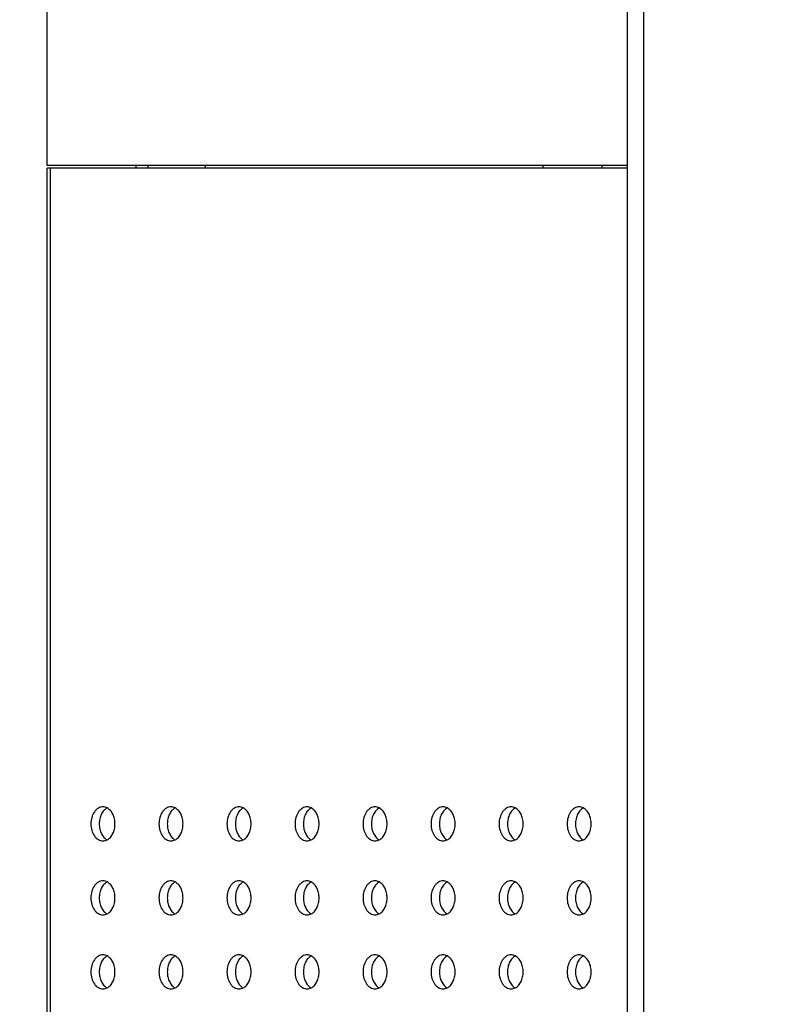
# Model space of a CAD drawing. Units: millimetres. Extents: x 0 to 25296, y 0 to 11374.
# Drawn here: x 20964 to 21015, y 9332 to 9398 of the extents above; entities that cross this region are included whole.
import ezdxf

# ---------------------------------------------------------------- set-up
doc = ezdxf.new("R2010")
doc.units = ezdxf.units.MM
doc.header["$PDSIZE"] = -1
doc.layers.get('Defpoints').update_dxf_attribs({"linetype": 'CONTINUOUS'})
doc.layers.add('02___PRT_ALL_AXES', color=7, linetype='CONTINUOUS')
doc.layers.add('标注', color=7, linetype='CONTINUOUS')
doc.dimstyles.new('55寸$3', dxfattribs={"dimtxt": 30, "dimasz": 25, "dimexe": 5, "dimexo": 2.5, "dimgap": 2, "dimtad": 1, "dimtih": 1, "dimtoh": 1, "dimdec": 0, "dimzin": 0, "dimdsep": 46, "dimtxsty": 'Standard', "dimcen": 8, "dimclrd": 256, "dimclre": 256, "dimclrt": 256, "dimadec": 0, "dimazin": 0, "dimtfac": 1, "dimtdec": 4, "dimtofl": 0, "dimtmove": 0, "dimatfit": 3, "dimfxl": 0, "dimtolj": 1, "dimtzin": 0, "dimlwd": -1, "dimlwe": -1, "dimarcsym": 0})

# ---------------------------------------------------------------- blocks, each defined once
blk = doc.blocks.new('*D27')
at = {"layer": 'Defpoints', "color": 0, "lineweight": -2, "true_color": 0x000000}
for p in [(23918.786, 9991.612), (23924.557, 9987.65)]:
    blk.add_point(p, dxfattribs=at)
at = {"layer": '标注', "color": 0, "linetype": 'ByBlock', "true_color": 0x000000}
for p, q in [((23898.179, 10005.766), (23877.571, 10019.919)), ((23918.786, 9991.612), (23924.557, 9987.65)), ((24170.791, 9818.535), (23945.164, 9973.496))]:
    blk.add_line(p, q, dxfattribs=at)
at = {"layer": '标注', "color": 0, "lineweight": -2, "true_color": 0x000000}
for points in [[(23900.537, 10009.201), (23895.82, 10002.331), (23918.786, 9991.612)], [(23947.523, 9976.931), (23942.805, 9970.061), (23924.557, 9987.65)]]:
    blk.add_solid(points, dxfattribs=at)
at = {"layer": '标注', "color": 0, "true_color": 0x000000, "insert": (24099.882, 9887.859), "char_height": 30, "attachment_point": 5, "rotation": 325.5186}
blk.add_mtext('4-M8x25mm', dxfattribs=at)

msp = doc.modelspace()

# ---------------------------------------------------------------- linework, layer by layer
at = {"layer": '02___PRT_ALL_AXES', "color": 0, "linetype": 'Continuous', "true_color": 0x000007}
for p, q in [((20965.896, 9388.221), (20965.896, 10181.271)), ((21005.096, 9303.731), (21005.096, 9412.431)), ((21006.219, 9303.731), (21006.219, 9412.431)), ((21005.096, 9388.221), (20965.896, 9388.221)), ((21005.096, 9388.031), (20965.896, 9388.031)), ((20965.896, 9303.731), (20965.896, 9388.031)), ((20966.13, 9303.731), (20966.13, 9388.031)), ((20971.896, 9388.221), (20971.896, 9388.031)), ((20972.696, 9388.221), (20972.696, 9388.031)), ((20976.596, 9388.031), (20976.596, 9388.221)), ((20999.396, 9388.031), (20999.396, 9388.221)), ((21003.396, 9388.031), (21003.396, 9388.221))]:
    msp.add_line(p, q, dxfattribs=at)
for points, knots in [([(20969.666, 9344.881), (20969.612, 9344.881), (20969.503, 9344.866), (20969.348, 9344.798), (20969.207, 9344.689), (20969.038, 9344.49), (20968.891, 9344.166), (20968.853, 9343.879), (20968.853, 9343.731)], [0, 0, 0, 0, 0.103456, 0.210669, 0.324498, 0.446432, 0.712951, 1, 1, 1, 1]), ([(20969.949, 9344.809), (20969.868, 9344.767), (20969.715, 9344.642), (20969.548, 9344.385), (20969.442, 9344.073), (20969.418, 9343.846), (20969.418, 9343.731)], [0, 0, 0, 0, 0.218124, 0.460464, 0.724139, 1, 1, 1, 1]), ([(20969.949, 9344.809), (20969.905, 9344.832), (20969.813, 9344.868), (20969.714, 9344.881), (20969.666, 9344.881)], [0, 0, 0, 0, 0.507407, 1, 1, 1, 1]), ([(20970.479, 9343.731), (20970.479, 9343.846), (20970.455, 9344.073), (20970.349, 9344.385), (20970.183, 9344.642), (20970.03, 9344.767), (20969.949, 9344.809)], [0, 0, 0, 0, 0.275861, 0.539536, 0.781876, 1, 1, 1, 1]), ([(20974.262, 9344.881), (20974.209, 9344.881), (20974.099, 9344.866), (20973.944, 9344.798), (20973.803, 9344.689), (20973.634, 9344.49), (20973.487, 9344.166), (20973.449, 9343.879), (20973.449, 9343.731)], [0, 0, 0, 0, 0.103456, 0.210669, 0.324498, 0.446432, 0.712951, 1, 1, 1, 1]), ([(20974.545, 9344.809), (20974.464, 9344.767), (20974.311, 9344.642), (20974.144, 9344.385), (20974.038, 9344.073), (20974.015, 9343.846), (20974.015, 9343.731)], [0, 0, 0, 0, 0.218124, 0.460464, 0.724139, 1, 1, 1, 1]), ([(20974.545, 9344.809), (20974.501, 9344.832), (20974.409, 9344.868), (20974.31, 9344.881), (20974.262, 9344.881)], [0, 0, 0, 0, 0.507407, 1, 1, 1, 1]), ([(20975.075, 9343.731), (20975.075, 9343.846), (20975.051, 9344.073), (20974.946, 9344.385), (20974.779, 9344.642), (20974.626, 9344.767), (20974.545, 9344.809)], [0, 0, 0, 0, 0.275861, 0.539536, 0.781876, 1, 1, 1, 1]), ([(20978.858, 9344.881), (20978.805, 9344.881), (20978.696, 9344.866), (20978.541, 9344.798), (20978.399, 9344.689), (20978.23, 9344.49), (20978.084, 9344.166), (20978.045, 9343.879), (20978.045, 9343.731)], [0, 0, 0, 0, 0.103456, 0.210669, 0.324498, 0.446432, 0.712951, 1, 1, 1, 1]), ([(20979.141, 9344.809), (20979.06, 9344.767), (20978.907, 9344.642), (20978.74, 9344.385), (20978.635, 9344.073), (20978.611, 9343.846), (20978.611, 9343.731)], [0, 0, 0, 0, 0.218124, 0.460464, 0.724139, 1, 1, 1, 1]), ([(20979.141, 9344.809), (20979.097, 9344.832), (20979.005, 9344.868), (20978.907, 9344.881), (20978.858, 9344.881)], [0, 0, 0, 0, 0.507407, 1, 1, 1, 1]), ([(20979.671, 9343.731), (20979.671, 9343.846), (20979.648, 9344.073), (20979.542, 9344.385), (20979.375, 9344.642), (20979.222, 9344.767), (20979.141, 9344.809)], [0, 0, 0, 0, 0.275861, 0.539536, 0.781876, 1, 1, 1, 1]), ([(20983.454, 9344.881), (20983.401, 9344.881), (20983.292, 9344.866), (20983.137, 9344.798), (20982.995, 9344.689), (20982.826, 9344.49), (20982.68, 9344.166), (20982.641, 9343.879), (20982.641, 9343.731)], [0, 0, 0, 0, 0.103456, 0.210669, 0.324498, 0.446432, 0.712951, 1, 1, 1, 1]), ([(20983.737, 9344.809), (20983.656, 9344.767), (20983.503, 9344.642), (20983.337, 9344.385), (20983.231, 9344.073), (20983.207, 9343.846), (20983.207, 9343.731)], [0, 0, 0, 0, 0.218124, 0.460464, 0.724139, 1, 1, 1, 1]), ([(20983.737, 9344.809), (20983.693, 9344.832), (20983.601, 9344.868), (20983.503, 9344.881), (20983.454, 9344.881)], [0, 0, 0, 0, 0.507407, 1, 1, 1, 1]), ([(20984.268, 9343.731), (20984.268, 9343.846), (20984.244, 9344.073), (20984.138, 9344.385), (20983.971, 9344.642), (20983.818, 9344.767), (20983.737, 9344.809)], [0, 0, 0, 0, 0.275861, 0.539536, 0.781876, 1, 1, 1, 1]), ([(20988.051, 9344.881), (20987.997, 9344.881), (20987.888, 9344.866), (20987.733, 9344.798), (20987.591, 9344.689), (20987.422, 9344.49), (20987.276, 9344.166), (20987.237, 9343.879), (20987.237, 9343.731)], [0, 0, 0, 0, 0.103456, 0.210669, 0.324498, 0.446432, 0.712951, 1, 1, 1, 1]), ([(20988.333, 9344.809), (20988.253, 9344.767), (20988.1, 9344.642), (20987.933, 9344.385), (20987.827, 9344.073), (20987.803, 9343.846), (20987.803, 9343.731)], [0, 0, 0, 0, 0.218124, 0.460464, 0.724139, 1, 1, 1, 1]), ([(20988.334, 9344.809), (20988.29, 9344.832), (20988.197, 9344.868), (20988.099, 9344.881), (20988.051, 9344.881)], [0, 0, 0, 0, 0.507407, 1, 1, 1, 1]), ([(20988.864, 9343.731), (20988.864, 9343.846), (20988.84, 9344.073), (20988.734, 9344.385), (20988.567, 9344.642), (20988.414, 9344.767), (20988.334, 9344.809)], [0, 0, 0, 0, 0.275861, 0.539536, 0.781876, 1, 1, 1, 1]), ([(20992.647, 9344.881), (20992.593, 9344.881), (20992.484, 9344.866), (20992.329, 9344.798), (20992.188, 9344.689), (20992.019, 9344.49), (20991.872, 9344.166), (20991.834, 9343.879), (20991.834, 9343.731)], [0, 0, 0, 0, 0.103456, 0.210669, 0.324498, 0.446432, 0.712951, 1, 1, 1, 1]), ([(20992.93, 9344.809), (20992.849, 9344.767), (20992.696, 9344.642), (20992.529, 9344.385), (20992.423, 9344.073), (20992.399, 9343.846), (20992.399, 9343.731)], [0, 0, 0, 0, 0.218124, 0.460464, 0.724139, 1, 1, 1, 1]), ([(20992.93, 9344.809), (20992.886, 9344.832), (20992.794, 9344.868), (20992.695, 9344.881), (20992.647, 9344.881)], [0, 0, 0, 0, 0.507407, 1, 1, 1, 1]), ([(20993.46, 9343.731), (20993.46, 9343.846), (20993.436, 9344.073), (20993.33, 9344.385), (20993.163, 9344.642), (20993.011, 9344.767), (20992.93, 9344.809)], [0, 0, 0, 0, 0.275861, 0.539536, 0.781876, 1, 1, 1, 1]), ([(20997.243, 9344.881), (20997.19, 9344.881), (20997.08, 9344.866), (20996.925, 9344.798), (20996.784, 9344.689), (20996.615, 9344.49), (20996.468, 9344.166), (20996.43, 9343.879), (20996.43, 9343.731)], [0, 0, 0, 0, 0.103456, 0.210669, 0.324498, 0.446432, 0.712951, 1, 1, 1, 1]), ([(20997.526, 9344.809), (20997.445, 9344.767), (20997.292, 9344.642), (20997.125, 9344.385), (20997.019, 9344.073), (20996.996, 9343.846), (20996.996, 9343.731)], [0, 0, 0, 0, 0.218124, 0.460464, 0.724139, 1, 1, 1, 1]), ([(20997.526, 9344.809), (20997.482, 9344.832), (20997.39, 9344.868), (20997.291, 9344.881), (20997.243, 9344.881)], [0, 0, 0, 0, 0.507407, 1, 1, 1, 1]), ([(20998.056, 9343.731), (20998.056, 9343.846), (20998.032, 9344.073), (20997.927, 9344.385), (20997.76, 9344.642), (20997.607, 9344.767), (20997.526, 9344.809)], [0, 0, 0, 0, 0.275861, 0.539536, 0.781876, 1, 1, 1, 1]), ([(21001.839, 9344.881), (21001.786, 9344.881), (21001.677, 9344.866), (21001.522, 9344.798), (21001.38, 9344.689), (21001.211, 9344.49), (21001.065, 9344.166), (21001.026, 9343.879), (21001.026, 9343.731)], [0, 0, 0, 0, 0.103456, 0.210669, 0.324498, 0.446432, 0.712951, 1, 1, 1, 1]), ([(21002.122, 9344.809), (21002.041, 9344.767), (21001.888, 9344.642), (21001.721, 9344.385), (21001.616, 9344.073), (21001.592, 9343.846), (21001.592, 9343.731)], [0, 0, 0, 0, 0.218124, 0.460464, 0.724139, 1, 1, 1, 1]), ([(21002.122, 9344.809), (21002.078, 9344.832), (21001.986, 9344.868), (21001.888, 9344.881), (21001.839, 9344.881)], [0, 0, 0, 0, 0.507407, 1, 1, 1, 1]), ([(21002.652, 9343.731), (21002.652, 9343.846), (21002.629, 9344.073), (21002.523, 9344.385), (21002.356, 9344.642), (21002.203, 9344.767), (21002.122, 9344.809)], [0, 0, 0, 0, 0.275861, 0.539536, 0.781876, 1, 1, 1, 1]), ([(20968.853, 9343.731), (20968.853, 9343.583), (20968.891, 9343.296), (20969.038, 9342.972), (20969.207, 9342.773), (20969.348, 9342.664), (20969.503, 9342.596), (20969.612, 9342.581), (20969.666, 9342.581)], [0, 0, 0, 0, 0.287049, 0.553568, 0.675502, 0.789331, 0.896544, 1, 1, 1, 1]), ([(20969.418, 9343.731), (20969.418, 9343.616), (20969.442, 9343.389), (20969.548, 9343.077), (20969.715, 9342.82), (20969.868, 9342.695), (20969.949, 9342.653)], [0, 0, 0, 0, 0.275861, 0.539536, 0.781876, 1, 1, 1, 1]), ([(20969.949, 9342.653), (20970.03, 9342.695), (20970.183, 9342.82), (20970.349, 9343.077), (20970.455, 9343.389), (20970.479, 9343.616), (20970.479, 9343.731)], [0, 0, 0, 0, 0.218124, 0.460464, 0.724139, 1, 1, 1, 1]), ([(20973.449, 9343.731), (20973.449, 9343.583), (20973.487, 9343.296), (20973.634, 9342.972), (20973.803, 9342.773), (20973.944, 9342.664), (20974.099, 9342.596), (20974.209, 9342.581), (20974.262, 9342.581)], [0, 0, 0, 0, 0.287049, 0.553568, 0.675502, 0.789331, 0.896544, 1, 1, 1, 1]), ([(20974.015, 9343.731), (20974.015, 9343.616), (20974.038, 9343.389), (20974.144, 9343.077), (20974.311, 9342.82), (20974.464, 9342.695), (20974.545, 9342.653)], [0, 0, 0, 0, 0.275861, 0.539536, 0.781876, 1, 1, 1, 1]), ([(20974.545, 9342.653), (20974.626, 9342.695), (20974.779, 9342.82), (20974.946, 9343.077), (20975.051, 9343.389), (20975.075, 9343.616), (20975.075, 9343.731)], [0, 0, 0, 0, 0.218124, 0.460464, 0.724139, 1, 1, 1, 1]), ([(20978.045, 9343.731), (20978.045, 9343.583), (20978.084, 9343.296), (20978.23, 9342.972), (20978.399, 9342.773), (20978.541, 9342.664), (20978.696, 9342.596), (20978.805, 9342.581), (20978.858, 9342.581)], [0, 0, 0, 0, 0.287049, 0.553568, 0.675502, 0.789331, 0.896544, 1, 1, 1, 1]), ([(20978.611, 9343.731), (20978.611, 9343.616), (20978.635, 9343.389), (20978.74, 9343.077), (20978.907, 9342.82), (20979.06, 9342.695), (20979.141, 9342.653)], [0, 0, 0, 0, 0.275861, 0.539536, 0.781876, 1, 1, 1, 1]), ([(20979.141, 9342.653), (20979.222, 9342.695), (20979.375, 9342.82), (20979.542, 9343.077), (20979.648, 9343.389), (20979.671, 9343.616), (20979.671, 9343.731)], [0, 0, 0, 0, 0.218124, 0.460464, 0.724139, 1, 1, 1, 1]), ([(20982.641, 9343.731), (20982.641, 9343.583), (20982.68, 9343.296), (20982.826, 9342.972), (20982.995, 9342.773), (20983.137, 9342.664), (20983.292, 9342.596), (20983.401, 9342.581), (20983.454, 9342.581)], [0, 0, 0, 0, 0.287049, 0.553568, 0.675502, 0.789331, 0.896544, 1, 1, 1, 1]), ([(20983.207, 9343.731), (20983.207, 9343.616), (20983.231, 9343.389), (20983.337, 9343.077), (20983.503, 9342.82), (20983.656, 9342.695), (20983.737, 9342.653)], [0, 0, 0, 0, 0.275861, 0.539536, 0.781876, 1, 1, 1, 1]), ([(20983.737, 9342.653), (20983.818, 9342.695), (20983.971, 9342.82), (20984.138, 9343.077), (20984.244, 9343.389), (20984.268, 9343.616), (20984.268, 9343.731)], [0, 0, 0, 0, 0.218124, 0.460464, 0.724139, 1, 1, 1, 1]), ([(20987.237, 9343.731), (20987.237, 9343.583), (20987.276, 9343.296), (20987.422, 9342.972), (20987.591, 9342.773), (20987.733, 9342.664), (20987.888, 9342.596), (20987.997, 9342.581), (20988.051, 9342.581)], [0, 0, 0, 0, 0.287049, 0.553568, 0.675502, 0.789331, 0.896544, 1, 1, 1, 1]), ([(20987.803, 9343.731), (20987.803, 9343.616), (20987.827, 9343.389), (20987.933, 9343.077), (20988.1, 9342.82), (20988.253, 9342.695), (20988.333, 9342.653)], [0, 0, 0, 0, 0.275861, 0.539536, 0.781876, 1, 1, 1, 1]), ([(20988.334, 9342.653), (20988.414, 9342.695), (20988.567, 9342.82), (20988.734, 9343.077), (20988.84, 9343.389), (20988.864, 9343.616), (20988.864, 9343.731)], [0, 0, 0, 0, 0.218124, 0.460464, 0.724139, 1, 1, 1, 1]), ([(20991.834, 9343.731), (20991.834, 9343.583), (20991.872, 9343.296), (20992.019, 9342.972), (20992.188, 9342.773), (20992.329, 9342.664), (20992.484, 9342.596), (20992.593, 9342.581), (20992.647, 9342.581)], [0, 0, 0, 0, 0.287049, 0.553568, 0.675502, 0.789331, 0.896544, 1, 1, 1, 1]), ([(20992.399, 9343.731), (20992.399, 9343.616), (20992.423, 9343.389), (20992.529, 9343.077), (20992.696, 9342.82), (20992.849, 9342.695), (20992.93, 9342.653)], [0, 0, 0, 0, 0.275861, 0.539536, 0.781876, 1, 1, 1, 1]), ([(20992.93, 9342.653), (20993.011, 9342.695), (20993.163, 9342.82), (20993.33, 9343.077), (20993.436, 9343.389), (20993.46, 9343.616), (20993.46, 9343.731)], [0, 0, 0, 0, 0.218124, 0.460464, 0.724139, 1, 1, 1, 1]), ([(20996.43, 9343.731), (20996.43, 9343.583), (20996.468, 9343.296), (20996.615, 9342.972), (20996.784, 9342.773), (20996.925, 9342.664), (20997.08, 9342.596), (20997.19, 9342.581), (20997.243, 9342.581)], [0, 0, 0, 0, 0.287049, 0.553568, 0.675502, 0.789331, 0.896544, 1, 1, 1, 1]), ([(20996.996, 9343.731), (20996.996, 9343.616), (20997.019, 9343.389), (20997.125, 9343.077), (20997.292, 9342.82), (20997.445, 9342.695), (20997.526, 9342.653)], [0, 0, 0, 0, 0.275861, 0.539536, 0.781876, 1, 1, 1, 1]), ([(20997.526, 9342.653), (20997.607, 9342.695), (20997.76, 9342.82), (20997.927, 9343.077), (20998.032, 9343.389), (20998.056, 9343.616), (20998.056, 9343.731)], [0, 0, 0, 0, 0.218124, 0.460464, 0.724139, 1, 1, 1, 1]), ([(21001.026, 9343.731), (21001.026, 9343.583), (21001.065, 9343.296), (21001.211, 9342.972), (21001.38, 9342.773), (21001.522, 9342.664), (21001.677, 9342.596), (21001.786, 9342.581), (21001.839, 9342.581)], [0, 0, 0, 0, 0.287049, 0.553568, 0.675502, 0.789331, 0.896544, 1, 1, 1, 1]), ([(21001.592, 9343.731), (21001.592, 9343.616), (21001.616, 9343.389), (21001.721, 9343.077), (21001.888, 9342.82), (21002.041, 9342.695), (21002.122, 9342.653)], [0, 0, 0, 0, 0.275861, 0.539536, 0.781876, 1, 1, 1, 1]), ([(21002.122, 9342.653), (21002.203, 9342.695), (21002.356, 9342.82), (21002.523, 9343.077), (21002.629, 9343.389), (21002.652, 9343.616), (21002.652, 9343.731)], [0, 0, 0, 0, 0.218124, 0.460464, 0.724139, 1, 1, 1, 1]), ([(20969.666, 9342.581), (20969.714, 9342.581), (20969.813, 9342.594), (20969.905, 9342.63), (20969.949, 9342.653)], [0, 0, 0, 0, 0.492593, 1, 1, 1, 1]), ([(20974.262, 9342.581), (20974.31, 9342.581), (20974.409, 9342.594), (20974.501, 9342.63), (20974.545, 9342.653)], [0, 0, 0, 0, 0.492593, 1, 1, 1, 1]), ([(20978.858, 9342.581), (20978.907, 9342.581), (20979.005, 9342.594), (20979.097, 9342.63), (20979.141, 9342.653)], [0, 0, 0, 0, 0.492593, 1, 1, 1, 1]), ([(20983.454, 9342.581), (20983.503, 9342.581), (20983.601, 9342.594), (20983.693, 9342.63), (20983.737, 9342.653)], [0, 0, 0, 0, 0.492593, 1, 1, 1, 1]), ([(20988.051, 9342.581), (20988.099, 9342.581), (20988.197, 9342.594), (20988.29, 9342.63), (20988.334, 9342.653)], [0, 0, 0, 0, 0.492593, 1, 1, 1, 1]), ([(20992.647, 9342.581), (20992.695, 9342.581), (20992.794, 9342.594), (20992.886, 9342.63), (20992.93, 9342.653)], [0, 0, 0, 0, 0.492593, 1, 1, 1, 1]), ([(20997.243, 9342.581), (20997.291, 9342.581), (20997.39, 9342.594), (20997.482, 9342.63), (20997.526, 9342.653)], [0, 0, 0, 0, 0.492593, 1, 1, 1, 1]), ([(21001.839, 9342.581), (21001.888, 9342.581), (21001.986, 9342.594), (21002.078, 9342.63), (21002.122, 9342.653)], [0, 0, 0, 0, 0.492593, 1, 1, 1, 1]), ([(20969.666, 9339.881), (20969.612, 9339.881), (20969.503, 9339.866), (20969.348, 9339.798), (20969.207, 9339.689), (20969.038, 9339.49), (20968.891, 9339.166), (20968.853, 9338.879), (20968.853, 9338.731)], [0, 0, 0, 0, 0.103456, 0.210669, 0.324498, 0.446432, 0.712951, 1, 1, 1, 1]), ([(20969.949, 9339.809), (20969.868, 9339.767), (20969.715, 9339.642), (20969.548, 9339.385), (20969.442, 9339.073), (20969.418, 9338.846), (20969.418, 9338.731)], [0, 0, 0, 0, 0.218124, 0.460464, 0.724139, 1, 1, 1, 1]), ([(20969.949, 9339.809), (20969.905, 9339.832), (20969.813, 9339.868), (20969.714, 9339.881), (20969.666, 9339.881)], [0, 0, 0, 0, 0.507407, 1, 1, 1, 1]), ([(20970.479, 9338.731), (20970.479, 9338.846), (20970.455, 9339.073), (20970.349, 9339.385), (20970.183, 9339.642), (20970.03, 9339.767), (20969.949, 9339.809)], [0, 0, 0, 0, 0.275861, 0.539536, 0.781876, 1, 1, 1, 1]), ([(20974.262, 9339.881), (20974.209, 9339.881), (20974.099, 9339.866), (20973.944, 9339.798), (20973.803, 9339.689), (20973.634, 9339.49), (20973.487, 9339.166), (20973.449, 9338.879), (20973.449, 9338.731)], [0, 0, 0, 0, 0.103456, 0.210669, 0.324498, 0.446432, 0.712951, 1, 1, 1, 1]), ([(20974.545, 9339.809), (20974.464, 9339.767), (20974.311, 9339.642), (20974.144, 9339.385), (20974.038, 9339.073), (20974.015, 9338.846), (20974.015, 9338.731)], [0, 0, 0, 0, 0.218124, 0.460464, 0.724139, 1, 1, 1, 1]), ([(20974.545, 9339.809), (20974.501, 9339.832), (20974.409, 9339.868), (20974.31, 9339.881), (20974.262, 9339.881)], [0, 0, 0, 0, 0.507407, 1, 1, 1, 1]), ([(20975.075, 9338.731), (20975.075, 9338.846), (20975.051, 9339.073), (20974.946, 9339.385), (20974.779, 9339.642), (20974.626, 9339.767), (20974.545, 9339.809)], [0, 0, 0, 0, 0.275861, 0.539536, 0.781876, 1, 1, 1, 1]), ([(20978.858, 9339.881), (20978.805, 9339.881), (20978.696, 9339.866), (20978.541, 9339.798), (20978.399, 9339.689), (20978.23, 9339.49), (20978.084, 9339.166), (20978.045, 9338.879), (20978.045, 9338.731)], [0, 0, 0, 0, 0.103456, 0.210669, 0.324498, 0.446432, 0.712951, 1, 1, 1, 1]), ([(20979.141, 9339.809), (20979.06, 9339.767), (20978.907, 9339.642), (20978.74, 9339.385), (20978.635, 9339.073), (20978.611, 9338.846), (20978.611, 9338.731)], [0, 0, 0, 0, 0.218124, 0.460464, 0.724139, 1, 1, 1, 1]), ([(20979.141, 9339.809), (20979.097, 9339.832), (20979.005, 9339.868), (20978.907, 9339.881), (20978.858, 9339.881)], [0, 0, 0, 0, 0.507407, 1, 1, 1, 1]), ([(20979.671, 9338.731), (20979.671, 9338.846), (20979.648, 9339.073), (20979.542, 9339.385), (20979.375, 9339.642), (20979.222, 9339.767), (20979.141, 9339.809)], [0, 0, 0, 0, 0.275861, 0.539536, 0.781876, 1, 1, 1, 1]), ([(20983.454, 9339.881), (20983.401, 9339.881), (20983.292, 9339.866), (20983.137, 9339.798), (20982.995, 9339.689), (20982.826, 9339.49), (20982.68, 9339.166), (20982.641, 9338.879), (20982.641, 9338.731)], [0, 0, 0, 0, 0.103456, 0.210669, 0.324498, 0.446432, 0.712951, 1, 1, 1, 1]), ([(20983.737, 9339.809), (20983.656, 9339.767), (20983.503, 9339.642), (20983.337, 9339.385), (20983.231, 9339.073), (20983.207, 9338.846), (20983.207, 9338.731)], [0, 0, 0, 0, 0.218124, 0.460464, 0.724139, 1, 1, 1, 1]), ([(20983.737, 9339.809), (20983.693, 9339.832), (20983.601, 9339.868), (20983.503, 9339.881), (20983.454, 9339.881)], [0, 0, 0, 0, 0.507407, 1, 1, 1, 1]), ([(20984.268, 9338.731), (20984.268, 9338.846), (20984.244, 9339.073), (20984.138, 9339.385), (20983.971, 9339.642), (20983.818, 9339.767), (20983.737, 9339.809)], [0, 0, 0, 0, 0.275861, 0.539536, 0.781876, 1, 1, 1, 1]), ([(20988.051, 9339.881), (20987.997, 9339.881), (20987.888, 9339.866), (20987.733, 9339.798), (20987.591, 9339.689), (20987.422, 9339.49), (20987.276, 9339.166), (20987.237, 9338.879), (20987.237, 9338.731)], [0, 0, 0, 0, 0.103456, 0.210669, 0.324498, 0.446432, 0.712951, 1, 1, 1, 1]), ([(20988.333, 9339.809), (20988.253, 9339.767), (20988.1, 9339.642), (20987.933, 9339.385), (20987.827, 9339.073), (20987.803, 9338.846), (20987.803, 9338.731)], [0, 0, 0, 0, 0.218124, 0.460464, 0.724139, 1, 1, 1, 1]), ([(20988.334, 9339.809), (20988.29, 9339.832), (20988.197, 9339.868), (20988.099, 9339.881), (20988.051, 9339.881)], [0, 0, 0, 0, 0.507407, 1, 1, 1, 1]), ([(20988.864, 9338.731), (20988.864, 9338.846), (20988.84, 9339.073), (20988.734, 9339.385), (20988.567, 9339.642), (20988.414, 9339.767), (20988.334, 9339.809)], [0, 0, 0, 0, 0.275861, 0.539536, 0.781876, 1, 1, 1, 1]), ([(20992.647, 9339.881), (20992.593, 9339.881), (20992.484, 9339.866), (20992.329, 9339.798), (20992.188, 9339.689), (20992.019, 9339.49), (20991.872, 9339.166), (20991.834, 9338.879), (20991.834, 9338.731)], [0, 0, 0, 0, 0.103456, 0.210669, 0.324498, 0.446432, 0.712951, 1, 1, 1, 1]), ([(20992.93, 9339.809), (20992.849, 9339.767), (20992.696, 9339.642), (20992.529, 9339.385), (20992.423, 9339.073), (20992.399, 9338.846), (20992.399, 9338.731)], [0, 0, 0, 0, 0.218124, 0.460464, 0.724139, 1, 1, 1, 1]), ([(20992.93, 9339.809), (20992.886, 9339.832), (20992.794, 9339.868), (20992.695, 9339.881), (20992.647, 9339.881)], [0, 0, 0, 0, 0.507407, 1, 1, 1, 1]), ([(20993.46, 9338.731), (20993.46, 9338.846), (20993.436, 9339.073), (20993.33, 9339.385), (20993.163, 9339.642), (20993.011, 9339.767), (20992.93, 9339.809)], [0, 0, 0, 0, 0.275861, 0.539536, 0.781876, 1, 1, 1, 1]), ([(20997.243, 9339.881), (20997.19, 9339.881), (20997.08, 9339.866), (20996.925, 9339.798), (20996.784, 9339.689), (20996.615, 9339.49), (20996.468, 9339.166), (20996.43, 9338.879), (20996.43, 9338.731)], [0, 0, 0, 0, 0.103456, 0.210669, 0.324498, 0.446432, 0.712951, 1, 1, 1, 1]), ([(20997.526, 9339.809), (20997.445, 9339.767), (20997.292, 9339.642), (20997.125, 9339.385), (20997.019, 9339.073), (20996.996, 9338.846), (20996.996, 9338.731)], [0, 0, 0, 0, 0.218124, 0.460464, 0.724139, 1, 1, 1, 1]), ([(20997.526, 9339.809), (20997.482, 9339.832), (20997.39, 9339.868), (20997.291, 9339.881), (20997.243, 9339.881)], [0, 0, 0, 0, 0.507407, 1, 1, 1, 1]), ([(20998.056, 9338.731), (20998.056, 9338.846), (20998.032, 9339.073), (20997.927, 9339.385), (20997.76, 9339.642), (20997.607, 9339.767), (20997.526, 9339.809)], [0, 0, 0, 0, 0.275861, 0.539536, 0.781876, 1, 1, 1, 1]), ([(21001.839, 9339.881), (21001.786, 9339.881), (21001.677, 9339.866), (21001.522, 9339.798), (21001.38, 9339.689), (21001.211, 9339.49), (21001.065, 9339.166), (21001.026, 9338.879), (21001.026, 9338.731)], [0, 0, 0, 0, 0.103456, 0.210669, 0.324498, 0.446432, 0.712951, 1, 1, 1, 1]), ([(21002.122, 9339.809), (21002.041, 9339.767), (21001.888, 9339.642), (21001.721, 9339.385), (21001.616, 9339.073), (21001.592, 9338.846), (21001.592, 9338.731)], [0, 0, 0, 0, 0.218124, 0.460464, 0.724139, 1, 1, 1, 1]), ([(21002.122, 9339.809), (21002.078, 9339.832), (21001.986, 9339.868), (21001.888, 9339.881), (21001.839, 9339.881)], [0, 0, 0, 0, 0.507407, 1, 1, 1, 1]), ([(21002.652, 9338.731), (21002.652, 9338.846), (21002.629, 9339.073), (21002.523, 9339.385), (21002.356, 9339.642), (21002.203, 9339.767), (21002.122, 9339.809)], [0, 0, 0, 0, 0.275861, 0.539536, 0.781876, 1, 1, 1, 1]), ([(20968.853, 9338.731), (20968.853, 9338.583), (20968.891, 9338.296), (20969.038, 9337.972), (20969.207, 9337.773), (20969.348, 9337.664), (20969.503, 9337.596), (20969.612, 9337.581), (20969.666, 9337.581)], [0, 0, 0, 0, 0.287049, 0.553568, 0.675502, 0.789331, 0.896544, 1, 1, 1, 1]), ([(20969.418, 9338.731), (20969.418, 9338.616), (20969.442, 9338.389), (20969.548, 9338.077), (20969.715, 9337.82), (20969.868, 9337.695), (20969.949, 9337.653)], [0, 0, 0, 0, 0.275861, 0.539536, 0.781876, 1, 1, 1, 1]), ([(20969.949, 9337.653), (20970.03, 9337.695), (20970.183, 9337.82), (20970.349, 9338.077), (20970.455, 9338.389), (20970.479, 9338.616), (20970.479, 9338.731)], [0, 0, 0, 0, 0.218124, 0.460464, 0.724139, 1, 1, 1, 1]), ([(20973.449, 9338.731), (20973.449, 9338.583), (20973.487, 9338.296), (20973.634, 9337.972), (20973.803, 9337.773), (20973.944, 9337.664), (20974.099, 9337.596), (20974.209, 9337.581), (20974.262, 9337.581)], [0, 0, 0, 0, 0.287049, 0.553568, 0.675502, 0.789331, 0.896544, 1, 1, 1, 1]), ([(20974.015, 9338.731), (20974.015, 9338.616), (20974.038, 9338.389), (20974.144, 9338.077), (20974.311, 9337.82), (20974.464, 9337.695), (20974.545, 9337.653)], [0, 0, 0, 0, 0.275861, 0.539536, 0.781876, 1, 1, 1, 1]), ([(20974.545, 9337.653), (20974.626, 9337.695), (20974.779, 9337.82), (20974.946, 9338.077), (20975.051, 9338.389), (20975.075, 9338.616), (20975.075, 9338.731)], [0, 0, 0, 0, 0.218124, 0.460464, 0.724139, 1, 1, 1, 1]), ([(20978.045, 9338.731), (20978.045, 9338.583), (20978.084, 9338.296), (20978.23, 9337.972), (20978.399, 9337.773), (20978.541, 9337.664), (20978.696, 9337.596), (20978.805, 9337.581), (20978.858, 9337.581)], [0, 0, 0, 0, 0.287049, 0.553568, 0.675502, 0.789331, 0.896544, 1, 1, 1, 1]), ([(20978.611, 9338.731), (20978.611, 9338.616), (20978.635, 9338.389), (20978.74, 9338.077), (20978.907, 9337.82), (20979.06, 9337.695), (20979.141, 9337.653)], [0, 0, 0, 0, 0.275861, 0.539536, 0.781876, 1, 1, 1, 1]), ([(20979.141, 9337.653), (20979.222, 9337.695), (20979.375, 9337.82), (20979.542, 9338.077), (20979.648, 9338.389), (20979.671, 9338.616), (20979.671, 9338.731)], [0, 0, 0, 0, 0.218124, 0.460464, 0.724139, 1, 1, 1, 1]), ([(20982.641, 9338.731), (20982.641, 9338.583), (20982.68, 9338.296), (20982.826, 9337.972), (20982.995, 9337.773), (20983.137, 9337.664), (20983.292, 9337.596), (20983.401, 9337.581), (20983.454, 9337.581)], [0, 0, 0, 0, 0.287049, 0.553568, 0.675502, 0.789331, 0.896544, 1, 1, 1, 1]), ([(20983.207, 9338.731), (20983.207, 9338.616), (20983.231, 9338.389), (20983.337, 9338.077), (20983.503, 9337.82), (20983.656, 9337.695), (20983.737, 9337.653)], [0, 0, 0, 0, 0.275861, 0.539536, 0.781876, 1, 1, 1, 1]), ([(20983.737, 9337.653), (20983.818, 9337.695), (20983.971, 9337.82), (20984.138, 9338.077), (20984.244, 9338.389), (20984.268, 9338.616), (20984.268, 9338.731)], [0, 0, 0, 0, 0.218124, 0.460464, 0.724139, 1, 1, 1, 1]), ([(20987.237, 9338.731), (20987.237, 9338.583), (20987.276, 9338.296), (20987.422, 9337.972), (20987.591, 9337.773), (20987.733, 9337.664), (20987.888, 9337.596), (20987.997, 9337.581), (20988.051, 9337.581)], [0, 0, 0, 0, 0.287049, 0.553568, 0.675502, 0.789331, 0.896544, 1, 1, 1, 1]), ([(20987.803, 9338.731), (20987.803, 9338.616), (20987.827, 9338.389), (20987.933, 9338.077), (20988.1, 9337.82), (20988.253, 9337.695), (20988.333, 9337.653)], [0, 0, 0, 0, 0.275861, 0.539536, 0.781876, 1, 1, 1, 1]), ([(20988.334, 9337.653), (20988.414, 9337.695), (20988.567, 9337.82), (20988.734, 9338.077), (20988.84, 9338.389), (20988.864, 9338.616), (20988.864, 9338.731)], [0, 0, 0, 0, 0.218124, 0.460464, 0.724139, 1, 1, 1, 1]), ([(20991.834, 9338.731), (20991.834, 9338.583), (20991.872, 9338.296), (20992.019, 9337.972), (20992.188, 9337.773), (20992.329, 9337.664), (20992.484, 9337.596), (20992.593, 9337.581), (20992.647, 9337.581)], [0, 0, 0, 0, 0.287049, 0.553568, 0.675502, 0.789331, 0.896544, 1, 1, 1, 1]), ([(20992.399, 9338.731), (20992.399, 9338.616), (20992.423, 9338.389), (20992.529, 9338.077), (20992.696, 9337.82), (20992.849, 9337.695), (20992.93, 9337.653)], [0, 0, 0, 0, 0.275861, 0.539536, 0.781876, 1, 1, 1, 1]), ([(20992.93, 9337.653), (20993.011, 9337.695), (20993.163, 9337.82), (20993.33, 9338.077), (20993.436, 9338.389), (20993.46, 9338.616), (20993.46, 9338.731)], [0, 0, 0, 0, 0.218124, 0.460464, 0.724139, 1, 1, 1, 1]), ([(20996.43, 9338.731), (20996.43, 9338.583), (20996.468, 9338.296), (20996.615, 9337.972), (20996.784, 9337.773), (20996.925, 9337.664), (20997.08, 9337.596), (20997.19, 9337.581), (20997.243, 9337.581)], [0, 0, 0, 0, 0.287049, 0.553568, 0.675502, 0.789331, 0.896544, 1, 1, 1, 1]), ([(20996.996, 9338.731), (20996.996, 9338.616), (20997.019, 9338.389), (20997.125, 9338.077), (20997.292, 9337.82), (20997.445, 9337.695), (20997.526, 9337.653)], [0, 0, 0, 0, 0.275861, 0.539536, 0.781876, 1, 1, 1, 1]), ([(20997.526, 9337.653), (20997.607, 9337.695), (20997.76, 9337.82), (20997.927, 9338.077), (20998.032, 9338.389), (20998.056, 9338.616), (20998.056, 9338.731)], [0, 0, 0, 0, 0.218124, 0.460464, 0.724139, 1, 1, 1, 1]), ([(21001.026, 9338.731), (21001.026, 9338.583), (21001.065, 9338.296), (21001.211, 9337.972), (21001.38, 9337.773), (21001.522, 9337.664), (21001.677, 9337.596), (21001.786, 9337.581), (21001.839, 9337.581)], [0, 0, 0, 0, 0.287049, 0.553568, 0.675502, 0.789331, 0.896544, 1, 1, 1, 1]), ([(21001.592, 9338.731), (21001.592, 9338.616), (21001.616, 9338.389), (21001.721, 9338.077), (21001.888, 9337.82), (21002.041, 9337.695), (21002.122, 9337.653)], [0, 0, 0, 0, 0.275861, 0.539536, 0.781876, 1, 1, 1, 1]), ([(21002.122, 9337.653), (21002.203, 9337.695), (21002.356, 9337.82), (21002.523, 9338.077), (21002.629, 9338.389), (21002.652, 9338.616), (21002.652, 9338.731)], [0, 0, 0, 0, 0.218124, 0.460464, 0.724139, 1, 1, 1, 1]), ([(20969.666, 9337.581), (20969.714, 9337.581), (20969.813, 9337.594), (20969.905, 9337.63), (20969.949, 9337.653)], [0, 0, 0, 0, 0.492593, 1, 1, 1, 1]), ([(20974.262, 9337.581), (20974.31, 9337.581), (20974.409, 9337.594), (20974.501, 9337.63), (20974.545, 9337.653)], [0, 0, 0, 0, 0.492593, 1, 1, 1, 1]), ([(20978.858, 9337.581), (20978.907, 9337.581), (20979.005, 9337.594), (20979.097, 9337.63), (20979.141, 9337.653)], [0, 0, 0, 0, 0.492593, 1, 1, 1, 1]), ([(20983.454, 9337.581), (20983.503, 9337.581), (20983.601, 9337.594), (20983.693, 9337.63), (20983.737, 9337.653)], [0, 0, 0, 0, 0.492593, 1, 1, 1, 1]), ([(20988.051, 9337.581), (20988.099, 9337.581), (20988.197, 9337.594), (20988.29, 9337.63), (20988.334, 9337.653)], [0, 0, 0, 0, 0.492593, 1, 1, 1, 1]), ([(20992.647, 9337.581), (20992.695, 9337.581), (20992.794, 9337.594), (20992.886, 9337.63), (20992.93, 9337.653)], [0, 0, 0, 0, 0.492593, 1, 1, 1, 1]), ([(20997.243, 9337.581), (20997.291, 9337.581), (20997.39, 9337.594), (20997.482, 9337.63), (20997.526, 9337.653)], [0, 0, 0, 0, 0.492593, 1, 1, 1, 1]), ([(21001.839, 9337.581), (21001.888, 9337.581), (21001.986, 9337.594), (21002.078, 9337.63), (21002.122, 9337.653)], [0, 0, 0, 0, 0.492593, 1, 1, 1, 1]), ([(20969.666, 9334.881), (20969.612, 9334.881), (20969.503, 9334.866), (20969.348, 9334.798), (20969.207, 9334.689), (20969.038, 9334.49), (20968.891, 9334.166), (20968.853, 9333.879), (20968.853, 9333.731)], [0, 0, 0, 0, 0.103456, 0.210669, 0.324498, 0.446432, 0.712951, 1, 1, 1, 1]), ([(20969.949, 9334.809), (20969.868, 9334.767), (20969.715, 9334.642), (20969.548, 9334.385), (20969.442, 9334.073), (20969.418, 9333.846), (20969.418, 9333.731)], [0, 0, 0, 0, 0.218124, 0.460464, 0.724139, 1, 1, 1, 1]), ([(20969.949, 9334.809), (20969.905, 9334.832), (20969.813, 9334.868), (20969.714, 9334.881), (20969.666, 9334.881)], [0, 0, 0, 0, 0.507407, 1, 1, 1, 1]), ([(20970.479, 9333.731), (20970.479, 9333.846), (20970.455, 9334.073), (20970.349, 9334.385), (20970.183, 9334.642), (20970.03, 9334.767), (20969.949, 9334.809)], [0, 0, 0, 0, 0.275861, 0.539536, 0.781876, 1, 1, 1, 1]), ([(20974.262, 9334.881), (20974.209, 9334.881), (20974.099, 9334.866), (20973.944, 9334.798), (20973.803, 9334.689), (20973.634, 9334.49), (20973.487, 9334.166), (20973.449, 9333.879), (20973.449, 9333.731)], [0, 0, 0, 0, 0.103456, 0.210669, 0.324498, 0.446432, 0.712951, 1, 1, 1, 1]), ([(20974.545, 9334.809), (20974.464, 9334.767), (20974.311, 9334.642), (20974.144, 9334.385), (20974.038, 9334.073), (20974.015, 9333.846), (20974.015, 9333.731)], [0, 0, 0, 0, 0.218124, 0.460464, 0.724139, 1, 1, 1, 1]), ([(20974.545, 9334.809), (20974.501, 9334.832), (20974.409, 9334.868), (20974.31, 9334.881), (20974.262, 9334.881)], [0, 0, 0, 0, 0.507407, 1, 1, 1, 1]), ([(20975.075, 9333.731), (20975.075, 9333.846), (20975.051, 9334.073), (20974.946, 9334.385), (20974.779, 9334.642), (20974.626, 9334.767), (20974.545, 9334.809)], [0, 0, 0, 0, 0.275861, 0.539536, 0.781876, 1, 1, 1, 1]), ([(20978.858, 9334.881), (20978.805, 9334.881), (20978.696, 9334.866), (20978.541, 9334.798), (20978.399, 9334.689), (20978.23, 9334.49), (20978.084, 9334.166), (20978.045, 9333.879), (20978.045, 9333.731)], [0, 0, 0, 0, 0.103456, 0.210669, 0.324498, 0.446432, 0.712951, 1, 1, 1, 1]), ([(20979.141, 9334.809), (20979.06, 9334.767), (20978.907, 9334.642), (20978.74, 9334.385), (20978.635, 9334.073), (20978.611, 9333.846), (20978.611, 9333.731)], [0, 0, 0, 0, 0.218124, 0.460464, 0.724139, 1, 1, 1, 1]), ([(20979.141, 9334.809), (20979.097, 9334.832), (20979.005, 9334.868), (20978.907, 9334.881), (20978.858, 9334.881)], [0, 0, 0, 0, 0.507407, 1, 1, 1, 1]), ([(20979.671, 9333.731), (20979.671, 9333.846), (20979.648, 9334.073), (20979.542, 9334.385), (20979.375, 9334.642), (20979.222, 9334.767), (20979.141, 9334.809)], [0, 0, 0, 0, 0.275861, 0.539536, 0.781876, 1, 1, 1, 1]), ([(20983.454, 9334.881), (20983.401, 9334.881), (20983.292, 9334.866), (20983.137, 9334.798), (20982.995, 9334.689), (20982.826, 9334.49), (20982.68, 9334.166), (20982.641, 9333.879), (20982.641, 9333.731)], [0, 0, 0, 0, 0.103456, 0.210669, 0.324498, 0.446432, 0.712951, 1, 1, 1, 1]), ([(20983.737, 9334.809), (20983.656, 9334.767), (20983.503, 9334.642), (20983.337, 9334.385), (20983.231, 9334.073), (20983.207, 9333.846), (20983.207, 9333.731)], [0, 0, 0, 0, 0.218124, 0.460464, 0.724139, 1, 1, 1, 1]), ([(20983.737, 9334.809), (20983.693, 9334.832), (20983.601, 9334.868), (20983.503, 9334.881), (20983.454, 9334.881)], [0, 0, 0, 0, 0.507407, 1, 1, 1, 1]), ([(20984.268, 9333.731), (20984.268, 9333.846), (20984.244, 9334.073), (20984.138, 9334.385), (20983.971, 9334.642), (20983.818, 9334.767), (20983.737, 9334.809)], [0, 0, 0, 0, 0.275861, 0.539536, 0.781876, 1, 1, 1, 1]), ([(20988.051, 9334.881), (20987.997, 9334.881), (20987.888, 9334.866), (20987.733, 9334.798), (20987.591, 9334.689), (20987.422, 9334.49), (20987.276, 9334.166), (20987.237, 9333.879), (20987.237, 9333.731)], [0, 0, 0, 0, 0.103456, 0.210669, 0.324498, 0.446432, 0.712951, 1, 1, 1, 1]), ([(20988.333, 9334.809), (20988.253, 9334.767), (20988.1, 9334.642), (20987.933, 9334.385), (20987.827, 9334.073), (20987.803, 9333.846), (20987.803, 9333.731)], [0, 0, 0, 0, 0.218124, 0.460464, 0.724139, 1, 1, 1, 1]), ([(20988.334, 9334.809), (20988.29, 9334.832), (20988.197, 9334.868), (20988.099, 9334.881), (20988.051, 9334.881)], [0, 0, 0, 0, 0.507407, 1, 1, 1, 1]), ([(20988.864, 9333.731), (20988.864, 9333.846), (20988.84, 9334.073), (20988.734, 9334.385), (20988.567, 9334.642), (20988.414, 9334.767), (20988.334, 9334.809)], [0, 0, 0, 0, 0.275861, 0.539536, 0.781876, 1, 1, 1, 1]), ([(20992.647, 9334.881), (20992.593, 9334.881), (20992.484, 9334.866), (20992.329, 9334.798), (20992.188, 9334.689), (20992.019, 9334.49), (20991.872, 9334.166), (20991.834, 9333.879), (20991.834, 9333.731)], [0, 0, 0, 0, 0.103456, 0.210669, 0.324498, 0.446432, 0.712951, 1, 1, 1, 1]), ([(20992.93, 9334.809), (20992.849, 9334.767), (20992.696, 9334.642), (20992.529, 9334.385), (20992.423, 9334.073), (20992.399, 9333.846), (20992.399, 9333.731)], [0, 0, 0, 0, 0.218124, 0.460464, 0.724139, 1, 1, 1, 1]), ([(20992.93, 9334.809), (20992.886, 9334.832), (20992.794, 9334.868), (20992.695, 9334.881), (20992.647, 9334.881)], [0, 0, 0, 0, 0.507407, 1, 1, 1, 1]), ([(20993.46, 9333.731), (20993.46, 9333.846), (20993.436, 9334.073), (20993.33, 9334.385), (20993.163, 9334.642), (20993.011, 9334.767), (20992.93, 9334.809)], [0, 0, 0, 0, 0.275861, 0.539536, 0.781876, 1, 1, 1, 1]), ([(20997.243, 9334.881), (20997.19, 9334.881), (20997.08, 9334.866), (20996.925, 9334.798), (20996.784, 9334.689), (20996.615, 9334.49), (20996.468, 9334.166), (20996.43, 9333.879), (20996.43, 9333.731)], [0, 0, 0, 0, 0.103456, 0.210669, 0.324498, 0.446432, 0.712951, 1, 1, 1, 1]), ([(20997.526, 9334.809), (20997.445, 9334.767), (20997.292, 9334.642), (20997.125, 9334.385), (20997.019, 9334.073), (20996.996, 9333.846), (20996.996, 9333.731)], [0, 0, 0, 0, 0.218124, 0.460464, 0.724139, 1, 1, 1, 1]), ([(20997.526, 9334.809), (20997.482, 9334.832), (20997.39, 9334.868), (20997.291, 9334.881), (20997.243, 9334.881)], [0, 0, 0, 0, 0.507407, 1, 1, 1, 1]), ([(20998.056, 9333.731), (20998.056, 9333.846), (20998.032, 9334.073), (20997.927, 9334.385), (20997.76, 9334.642), (20997.607, 9334.767), (20997.526, 9334.809)], [0, 0, 0, 0, 0.275861, 0.539536, 0.781876, 1, 1, 1, 1]), ([(21001.839, 9334.881), (21001.786, 9334.881), (21001.677, 9334.866), (21001.522, 9334.798), (21001.38, 9334.689), (21001.211, 9334.49), (21001.065, 9334.166), (21001.026, 9333.879), (21001.026, 9333.731)], [0, 0, 0, 0, 0.103456, 0.210669, 0.324498, 0.446432, 0.712951, 1, 1, 1, 1]), ([(21002.122, 9334.809), (21002.041, 9334.767), (21001.888, 9334.642), (21001.721, 9334.385), (21001.616, 9334.073), (21001.592, 9333.846), (21001.592, 9333.731)], [0, 0, 0, 0, 0.218124, 0.460464, 0.724139, 1, 1, 1, 1]), ([(21002.122, 9334.809), (21002.078, 9334.832), (21001.986, 9334.868), (21001.888, 9334.881), (21001.839, 9334.881)], [0, 0, 0, 0, 0.507407, 1, 1, 1, 1]), ([(21002.652, 9333.731), (21002.652, 9333.846), (21002.629, 9334.073), (21002.523, 9334.385), (21002.356, 9334.642), (21002.203, 9334.767), (21002.122, 9334.809)], [0, 0, 0, 0, 0.275861, 0.539536, 0.781876, 1, 1, 1, 1]), ([(20968.853, 9333.731), (20968.853, 9333.583), (20968.891, 9333.296), (20969.038, 9332.972), (20969.207, 9332.773), (20969.348, 9332.664), (20969.503, 9332.596), (20969.612, 9332.581), (20969.666, 9332.581)], [0, 0, 0, 0, 0.287049, 0.553568, 0.675502, 0.789331, 0.896544, 1, 1, 1, 1]), ([(20969.418, 9333.731), (20969.418, 9333.616), (20969.442, 9333.389), (20969.548, 9333.077), (20969.715, 9332.82), (20969.868, 9332.695), (20969.949, 9332.653)], [0, 0, 0, 0, 0.275861, 0.539536, 0.781876, 1, 1, 1, 1]), ([(20969.949, 9332.653), (20970.03, 9332.695), (20970.183, 9332.82), (20970.349, 9333.077), (20970.455, 9333.389), (20970.479, 9333.616), (20970.479, 9333.731)], [0, 0, 0, 0, 0.218124, 0.460464, 0.724139, 1, 1, 1, 1]), ([(20973.449, 9333.731), (20973.449, 9333.583), (20973.487, 9333.296), (20973.634, 9332.972), (20973.803, 9332.773), (20973.944, 9332.664), (20974.099, 9332.596), (20974.209, 9332.581), (20974.262, 9332.581)], [0, 0, 0, 0, 0.287049, 0.553568, 0.675502, 0.789331, 0.896544, 1, 1, 1, 1]), ([(20974.015, 9333.731), (20974.015, 9333.616), (20974.038, 9333.389), (20974.144, 9333.077), (20974.311, 9332.82), (20974.464, 9332.695), (20974.545, 9332.653)], [0, 0, 0, 0, 0.275861, 0.539536, 0.781876, 1, 1, 1, 1]), ([(20974.545, 9332.653), (20974.626, 9332.695), (20974.779, 9332.82), (20974.946, 9333.077), (20975.051, 9333.389), (20975.075, 9333.616), (20975.075, 9333.731)], [0, 0, 0, 0, 0.218124, 0.460464, 0.724139, 1, 1, 1, 1]), ([(20978.045, 9333.731), (20978.045, 9333.583), (20978.084, 9333.296), (20978.23, 9332.972), (20978.399, 9332.773), (20978.541, 9332.664), (20978.696, 9332.596), (20978.805, 9332.581), (20978.858, 9332.581)], [0, 0, 0, 0, 0.287049, 0.553568, 0.675502, 0.789331, 0.896544, 1, 1, 1, 1]), ([(20978.611, 9333.731), (20978.611, 9333.616), (20978.635, 9333.389), (20978.74, 9333.077), (20978.907, 9332.82), (20979.06, 9332.695), (20979.141, 9332.653)], [0, 0, 0, 0, 0.275861, 0.539536, 0.781876, 1, 1, 1, 1]), ([(20979.141, 9332.653), (20979.222, 9332.695), (20979.375, 9332.82), (20979.542, 9333.077), (20979.648, 9333.389), (20979.671, 9333.616), (20979.671, 9333.731)], [0, 0, 0, 0, 0.218124, 0.460464, 0.724139, 1, 1, 1, 1]), ([(20982.641, 9333.731), (20982.641, 9333.583), (20982.68, 9333.296), (20982.826, 9332.972), (20982.995, 9332.773), (20983.137, 9332.664), (20983.292, 9332.596), (20983.401, 9332.581), (20983.454, 9332.581)], [0, 0, 0, 0, 0.287049, 0.553568, 0.675502, 0.789331, 0.896544, 1, 1, 1, 1]), ([(20983.207, 9333.731), (20983.207, 9333.616), (20983.231, 9333.389), (20983.337, 9333.077), (20983.503, 9332.82), (20983.656, 9332.695), (20983.737, 9332.653)], [0, 0, 0, 0, 0.275861, 0.539536, 0.781876, 1, 1, 1, 1]), ([(20983.737, 9332.653), (20983.818, 9332.695), (20983.971, 9332.82), (20984.138, 9333.077), (20984.244, 9333.389), (20984.268, 9333.616), (20984.268, 9333.731)], [0, 0, 0, 0, 0.218124, 0.460464, 0.724139, 1, 1, 1, 1]), ([(20987.237, 9333.731), (20987.237, 9333.583), (20987.276, 9333.296), (20987.422, 9332.972), (20987.591, 9332.773), (20987.733, 9332.664), (20987.888, 9332.596), (20987.997, 9332.581), (20988.051, 9332.581)], [0, 0, 0, 0, 0.287049, 0.553568, 0.675502, 0.789331, 0.896544, 1, 1, 1, 1]), ([(20987.803, 9333.731), (20987.803, 9333.616), (20987.827, 9333.389), (20987.933, 9333.077), (20988.1, 9332.82), (20988.253, 9332.695), (20988.333, 9332.653)], [0, 0, 0, 0, 0.275861, 0.539536, 0.781876, 1, 1, 1, 1]), ([(20988.334, 9332.653), (20988.414, 9332.695), (20988.567, 9332.82), (20988.734, 9333.077), (20988.84, 9333.389), (20988.864, 9333.616), (20988.864, 9333.731)], [0, 0, 0, 0, 0.218124, 0.460464, 0.724139, 1, 1, 1, 1]), ([(20991.834, 9333.731), (20991.834, 9333.583), (20991.872, 9333.296), (20992.019, 9332.972), (20992.188, 9332.773), (20992.329, 9332.664), (20992.484, 9332.596), (20992.593, 9332.581), (20992.647, 9332.581)], [0, 0, 0, 0, 0.287049, 0.553568, 0.675502, 0.789331, 0.896544, 1, 1, 1, 1]), ([(20992.399, 9333.731), (20992.399, 9333.616), (20992.423, 9333.389), (20992.529, 9333.077), (20992.696, 9332.82), (20992.849, 9332.695), (20992.93, 9332.653)], [0, 0, 0, 0, 0.275861, 0.539536, 0.781876, 1, 1, 1, 1]), ([(20992.93, 9332.653), (20993.011, 9332.695), (20993.163, 9332.82), (20993.33, 9333.077), (20993.436, 9333.389), (20993.46, 9333.616), (20993.46, 9333.731)], [0, 0, 0, 0, 0.218124, 0.460464, 0.724139, 1, 1, 1, 1]), ([(20996.43, 9333.731), (20996.43, 9333.583), (20996.468, 9333.296), (20996.615, 9332.972), (20996.784, 9332.773), (20996.925, 9332.664), (20997.08, 9332.596), (20997.19, 9332.581), (20997.243, 9332.581)], [0, 0, 0, 0, 0.287049, 0.553568, 0.675502, 0.789331, 0.896544, 1, 1, 1, 1]), ([(20996.996, 9333.731), (20996.996, 9333.616), (20997.019, 9333.389), (20997.125, 9333.077), (20997.292, 9332.82), (20997.445, 9332.695), (20997.526, 9332.653)], [0, 0, 0, 0, 0.275861, 0.539536, 0.781876, 1, 1, 1, 1]), ([(20997.526, 9332.653), (20997.607, 9332.695), (20997.76, 9332.82), (20997.927, 9333.077), (20998.032, 9333.389), (20998.056, 9333.616), (20998.056, 9333.731)], [0, 0, 0, 0, 0.218124, 0.460464, 0.724139, 1, 1, 1, 1]), ([(21001.026, 9333.731), (21001.026, 9333.583), (21001.065, 9333.296), (21001.211, 9332.972), (21001.38, 9332.773), (21001.522, 9332.664), (21001.677, 9332.596), (21001.786, 9332.581), (21001.839, 9332.581)], [0, 0, 0, 0, 0.287049, 0.553568, 0.675502, 0.789331, 0.896544, 1, 1, 1, 1]), ([(21001.592, 9333.731), (21001.592, 9333.616), (21001.616, 9333.389), (21001.721, 9333.077), (21001.888, 9332.82), (21002.041, 9332.695), (21002.122, 9332.653)], [0, 0, 0, 0, 0.275861, 0.539536, 0.781876, 1, 1, 1, 1]), ([(21002.122, 9332.653), (21002.203, 9332.695), (21002.356, 9332.82), (21002.523, 9333.077), (21002.629, 9333.389), (21002.652, 9333.616), (21002.652, 9333.731)], [0, 0, 0, 0, 0.218124, 0.460464, 0.724139, 1, 1, 1, 1]), ([(20969.666, 9332.581), (20969.714, 9332.581), (20969.813, 9332.594), (20969.905, 9332.63), (20969.949, 9332.653)], [0, 0, 0, 0, 0.492593, 1, 1, 1, 1]), ([(20974.262, 9332.581), (20974.31, 9332.581), (20974.409, 9332.594), (20974.501, 9332.63), (20974.545, 9332.653)], [0, 0, 0, 0, 0.492593, 1, 1, 1, 1]), ([(20978.858, 9332.581), (20978.907, 9332.581), (20979.005, 9332.594), (20979.097, 9332.63), (20979.141, 9332.653)], [0, 0, 0, 0, 0.492593, 1, 1, 1, 1]), ([(20983.454, 9332.581), (20983.503, 9332.581), (20983.601, 9332.594), (20983.693, 9332.63), (20983.737, 9332.653)], [0, 0, 0, 0, 0.492593, 1, 1, 1, 1]), ([(20988.051, 9332.581), (20988.099, 9332.581), (20988.197, 9332.594), (20988.29, 9332.63), (20988.334, 9332.653)], [0, 0, 0, 0, 0.492593, 1, 1, 1, 1]), ([(20992.647, 9332.581), (20992.695, 9332.581), (20992.794, 9332.594), (20992.886, 9332.63), (20992.93, 9332.653)], [0, 0, 0, 0, 0.492593, 1, 1, 1, 1]), ([(20997.243, 9332.581), (20997.291, 9332.581), (20997.39, 9332.594), (20997.482, 9332.63), (20997.526, 9332.653)], [0, 0, 0, 0, 0.492593, 1, 1, 1, 1]), ([(21001.839, 9332.581), (21001.888, 9332.581), (21001.986, 9332.594), (21002.078, 9332.63), (21002.122, 9332.653)], [0, 0, 0, 0, 0.492593, 1, 1, 1, 1])]:
    msp.add_open_spline(points, degree=3, knots=knots, dxfattribs=at)

# ---------------------------------------------------------------- dimensions: what is measured, and where the dimension line sits
at = {"layer": '标注', "color": 0, "true_color": 0x000000}
dim = msp.add_linear_dim(base=(23924.557, 9987.65), p1=(0, 0), p2=(0, 0), text='4-M8x25mm', dimstyle='55寸$3', override={"dimtoh": 0, "dimclrd": 256, "dimclre": 3, "dimclrt": 256, "dimtix": 0}, dxfattribs=at)
dim.commit()
dim.dimension.update_dxf_attribs({"geometry": '*D27', "text_midpoint": (24090.258, 9873.845), "dimtype": 160})

doc.saveas('drawing.dxf')
